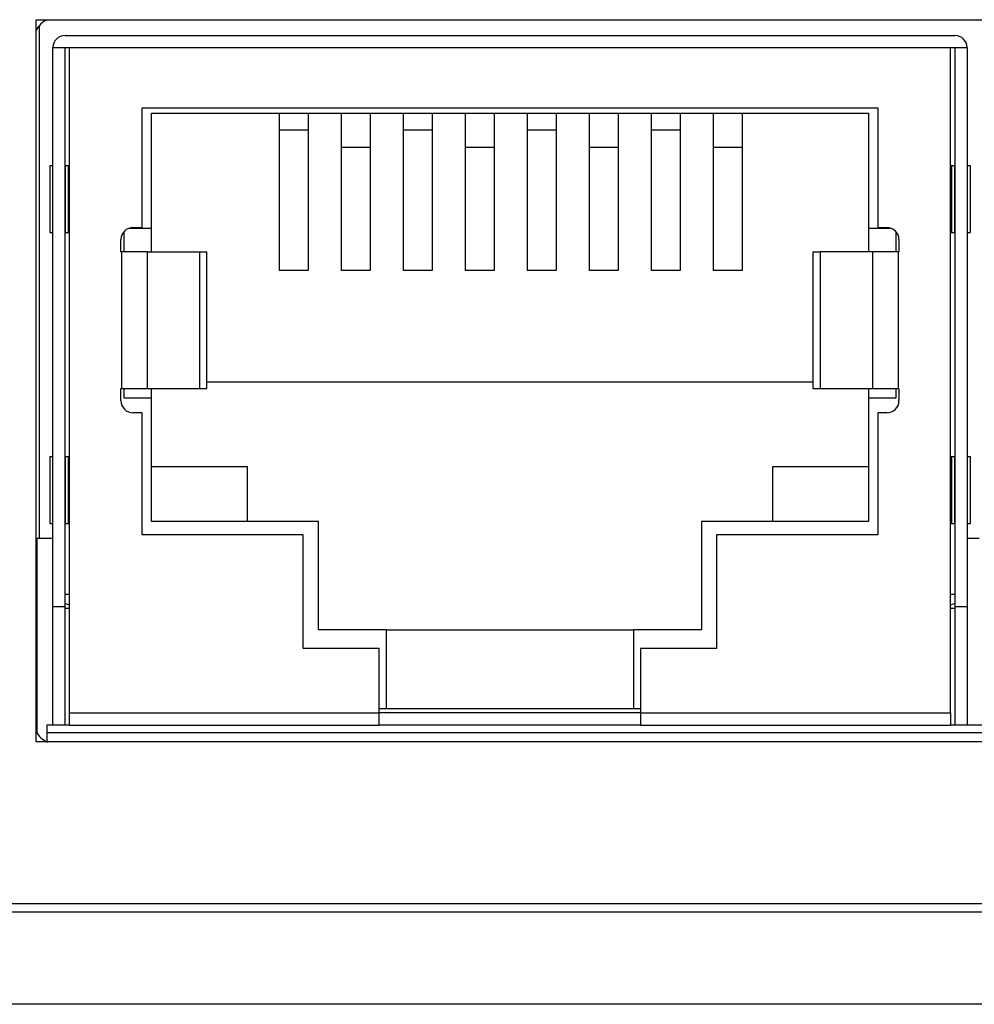
# Model space of a CAD drawing. Units: inches. Extents: x 8.5 to 29.5, y 4.4 to 17.3.
# Drawn here: x 15.9 to 16.5, y 16.2 to 16.8 of the extents above; entities that cross this region are included whole.
import ezdxf

# ---------------------------------------------------------------- set-up
doc = ezdxf.new("R2010")
doc.units = ezdxf.units.IN
doc.header["$LTSCALE"] = 2
doc.header["$MEASUREMENT"] = 0

msp = doc.modelspace()

# ---------------------------------------------------------------- linework, layer by layer
at = {"color": 7, "linetype": 'Continuous', "lineweight": 25}
for p, q in [((15.86919, 16.84799), (17.08319, 16.84799)), ((15.86919, 16.37999), (15.86919, 16.84799)), ((15.87114, 16.84404), (15.87114, 16.51177)), ((15.88795, 16.83776), (16.46432, 16.83776)), ((15.88007, 16.82988), (15.8907, 16.82988)), ((15.88007, 16.46768), (15.88007, 16.82988)), ((15.88795, 16.46768), (15.88795, 16.82988)), ((15.8907, 16.82988), (16.46157, 16.82988)), ((15.8907, 16.82988), (15.8907, 16.39878)), ((16.46157, 16.82988), (16.4722, 16.82988)), ((16.46157, 16.39878), (16.46157, 16.82988)), ((16.46432, 16.82988), (16.46432, 16.46768)), ((16.4722, 16.82988), (16.4722, 16.46768)), ((15.93795, 16.79091), (16.41432, 16.79091)), ((15.93795, 16.71335), (15.93795, 16.79091)), ((15.94385, 16.78736), (16.40842, 16.78736)), ((15.94385, 16.71295), (15.94385, 16.78736)), ((16.02663, 16.78736), (16.02663, 16.77654)), ((16.04533, 16.78736), (16.04533, 16.77654)), ((16.06679, 16.78736), (16.06679, 16.76545)), ((16.08549, 16.78736), (16.08549, 16.76545)), ((16.10694, 16.78736), (16.10694, 16.77654)), ((16.12564, 16.78736), (16.12564, 16.77654)), ((16.1471, 16.78736), (16.1471, 16.76545)), ((16.1658, 16.78736), (16.1658, 16.76545)), ((16.18726, 16.78736), (16.18726, 16.77654)), ((16.20596, 16.78736), (16.20596, 16.77654)), ((16.22741, 16.78736), (16.22741, 16.76545)), ((16.24612, 16.78736), (16.24612, 16.76545)), ((16.26757, 16.78736), (16.26757, 16.77654)), ((16.28627, 16.78736), (16.28627, 16.77654)), ((16.30773, 16.78736), (16.30773, 16.76545)), ((16.32643, 16.78736), (16.32643, 16.76545)), ((16.40842, 16.78736), (16.40842, 16.71295)), ((16.41432, 16.79091), (16.41432, 16.71335)), ((16.02663, 16.77654), (16.04533, 16.77654)), ((16.02663, 16.77654), (16.02663, 16.68539)), ((16.04533, 16.77654), (16.04533, 16.68539)), ((16.10694, 16.77654), (16.12564, 16.77654)), ((16.10694, 16.77654), (16.10694, 16.68539)), ((16.12564, 16.77654), (16.12564, 16.68539)), ((16.18726, 16.77654), (16.20596, 16.77654)), ((16.18726, 16.77654), (16.18726, 16.68539)), ((16.20596, 16.77654), (16.20596, 16.68539)), ((16.26757, 16.77654), (16.28627, 16.77654)), ((16.26757, 16.77654), (16.26757, 16.68539)), ((16.28627, 16.77654), (16.28627, 16.68539)), ((16.06679, 16.76545), (16.08549, 16.76545)), ((16.06679, 16.76545), (16.06679, 16.68539)), ((16.08549, 16.76545), (16.08549, 16.68539)), ((16.1471, 16.76545), (16.1658, 16.76545)), ((16.1471, 16.76545), (16.1471, 16.68539)), ((16.1658, 16.76545), (16.1658, 16.68539)), ((16.22741, 16.76545), (16.24612, 16.76545)), ((16.22741, 16.76545), (16.22741, 16.68539)), ((16.24612, 16.76545), (16.24612, 16.68539)), ((16.30773, 16.76545), (16.32643, 16.76545)), ((16.30773, 16.76545), (16.30773, 16.68539)), ((16.32643, 16.76545), (16.32643, 16.68539)), ((15.8781, 16.7535), (15.8781, 16.7102)), ((15.8781, 16.7535), (15.88007, 16.7535)), ((15.88795, 16.7535), (15.88823, 16.7535)), ((15.88823, 16.7102), (15.88823, 16.7535)), ((15.88823, 16.7535), (15.88991, 16.7535)), ((15.88991, 16.7535), (15.88991, 16.7102)), ((15.88991, 16.7535), (15.8907, 16.7535)), ((16.46157, 16.7535), (16.46236, 16.7535)), ((16.46236, 16.7102), (16.46236, 16.7535)), ((16.46236, 16.7535), (16.46404, 16.7535)), ((16.46404, 16.7535), (16.46404, 16.7102)), ((16.46404, 16.7535), (16.46432, 16.7535)), ((16.4722, 16.7535), (16.47417, 16.7535)), ((16.47417, 16.7535), (16.47417, 16.7102)), ((15.8781, 16.7102), (15.88007, 16.7102)), ((15.88795, 16.7102), (15.88823, 16.7102)), ((15.88823, 16.7102), (15.88991, 16.7102)), ((15.88991, 16.7102), (15.8907, 16.7102)), ((15.92614, 16.6976), (15.92614, 16.71068)), ((15.92958, 16.71295), (15.94385, 16.71295)), ((15.93204, 16.71335), (15.93795, 16.71335)), ((15.94385, 16.6976), (15.94385, 16.71295)), ((16.40842, 16.71295), (16.42269, 16.71295)), ((16.40842, 16.71295), (16.40842, 16.6976)), ((16.41432, 16.71335), (16.42023, 16.71335)), ((16.42614, 16.71068), (16.42614, 16.6976)), ((16.46157, 16.7102), (16.46236, 16.7102)), ((16.46236, 16.7102), (16.46404, 16.7102)), ((16.46404, 16.7102), (16.46432, 16.7102)), ((16.4722, 16.7102), (16.47417, 16.7102)), ((15.92417, 16.6976), (15.92417, 16.70547)), ((16.4281, 16.70547), (16.4281, 16.6976)), ((15.92417, 16.6976), (15.92469, 16.6976)), ((15.92469, 16.60902), (15.92469, 16.6976)), ((15.94133, 16.6976), (15.92469, 16.6976)), ((15.94133, 16.60902), (15.94133, 16.6976)), ((15.94133, 16.6976), (15.97517, 16.6976)), ((15.97517, 16.60902), (15.97517, 16.6976)), ((15.97517, 16.6976), (15.97988, 16.6976)), ((15.97988, 16.60902), (15.97988, 16.6976)), ((16.3724, 16.6976), (16.3724, 16.60902)), ((16.3724, 16.6976), (16.3771, 16.6976)), ((16.3771, 16.6976), (16.3771, 16.60902)), ((16.41094, 16.6976), (16.3771, 16.6976)), ((16.41094, 16.6976), (16.41094, 16.60902)), ((16.42759, 16.6976), (16.41094, 16.6976)), ((16.42759, 16.6976), (16.42759, 16.60902)), ((16.42759, 16.6976), (16.4281, 16.6976)), ((16.04533, 16.68539), (16.02663, 16.68539)), ((16.08549, 16.68539), (16.06679, 16.68539)), ((16.12564, 16.68539), (16.10694, 16.68539)), ((16.1658, 16.68539), (16.1471, 16.68539)), ((16.20596, 16.68539), (16.18726, 16.68539)), ((16.24612, 16.68539), (16.22741, 16.68539)), ((16.28627, 16.68539), (16.26757, 16.68539)), ((16.32643, 16.68539), (16.30773, 16.68539)), ((15.92417, 16.60902), (15.92469, 16.60902)), ((15.92417, 16.60114), (15.92417, 16.60902)), ((15.92469, 16.60902), (15.94133, 16.60902)), ((15.92614, 16.60272), (15.92614, 16.60902)), ((15.94133, 16.60902), (15.97517, 16.60902)), ((15.94385, 16.60272), (15.94385, 16.60902)), ((15.97517, 16.60902), (15.97988, 16.60902)), ((15.97988, 16.61335), (16.3724, 16.61335)), ((16.3724, 16.60902), (16.3771, 16.60902)), ((16.3771, 16.60902), (16.41094, 16.60902)), ((16.40842, 16.60902), (16.40842, 16.60272)), ((16.41094, 16.60902), (16.42759, 16.60902)), ((16.42614, 16.60902), (16.42614, 16.60272)), ((16.42759, 16.60902), (16.4281, 16.60902)), ((16.4281, 16.60902), (16.4281, 16.60114)), ((15.94385, 16.60272), (15.92614, 16.60272)), ((15.94385, 16.5228), (15.94385, 16.60272)), ((16.40842, 16.60272), (16.40842, 16.5228)), ((16.42614, 16.60272), (16.40842, 16.60272)), ((15.93795, 16.59327), (15.93204, 16.59327)), ((15.93795, 16.51413), (15.93795, 16.59327)), ((16.41432, 16.59327), (16.41432, 16.51413)), ((16.42023, 16.59327), (16.41432, 16.59327)), ((15.8781, 16.56492), (15.8781, 16.52161)), ((15.8781, 16.56492), (15.88007, 16.56492)), ((15.88795, 16.56492), (15.88823, 16.56492)), ((15.88823, 16.52161), (15.88823, 16.56492)), ((15.88823, 16.56492), (15.88991, 16.56492)), ((15.88991, 16.56492), (15.8907, 16.56492)), ((15.88991, 16.56492), (15.88991, 16.52161)), ((16.46157, 16.56492), (16.46236, 16.56492)), ((16.46236, 16.52161), (16.46236, 16.56492)), ((16.46236, 16.56492), (16.46404, 16.56492)), ((16.46404, 16.56492), (16.46404, 16.52161)), ((16.46404, 16.56492), (16.46432, 16.56492)), ((16.4722, 16.56492), (16.47417, 16.56492)), ((16.47417, 16.56492), (16.47417, 16.52161)), ((16.00606, 16.55823), (15.94385, 16.55823)), ((16.00606, 16.5228), (16.00606, 16.55823)), ((16.40842, 16.55823), (16.34621, 16.55823)), ((16.34621, 16.55823), (16.34621, 16.5228)), ((15.8781, 16.52161), (15.88007, 16.52161)), ((15.88795, 16.52161), (15.88823, 16.52161)), ((15.88823, 16.52161), (15.88991, 16.52161)), ((15.88991, 16.52161), (15.8907, 16.52161)), ((16.05212, 16.5228), (15.94385, 16.5228)), ((16.05212, 16.45272), (16.05212, 16.5228)), ((16.30015, 16.5228), (16.30015, 16.45272)), ((16.40842, 16.5228), (16.30015, 16.5228)), ((16.46157, 16.52161), (16.46236, 16.52161)), ((16.46236, 16.52161), (16.46404, 16.52161)), ((16.46404, 16.52161), (16.46432, 16.52161)), ((16.4722, 16.52161), (16.47417, 16.52161)), ((15.86966, 16.51177), (15.86966, 16.38592)), ((15.88007, 16.51177), (15.86966, 16.51177)), ((16.04228, 16.51413), (15.93795, 16.51413)), ((16.04228, 16.44051), (16.04228, 16.51413)), ((16.30999, 16.51413), (16.30999, 16.44051)), ((16.41432, 16.51413), (16.30999, 16.51413)), ((16.47614, 16.51177), (16.4722, 16.51177)), ((16.48007, 16.51177), (16.47614, 16.51177)), ((15.8907, 16.47555), (15.88795, 16.47555)), ((16.46432, 16.47555), (16.46157, 16.47555)), ((15.88007, 16.46768), (15.88795, 16.46768)), ((15.88007, 16.39091), (15.88007, 16.46768)), ((15.88795, 16.39091), (15.88795, 16.46768)), ((16.46432, 16.46768), (16.4722, 16.46768)), ((16.46432, 16.46768), (16.46432, 16.39091)), ((16.4722, 16.46768), (16.4722, 16.39091)), ((15.8907, 16.4665), (15.88795, 16.4665)), ((16.46432, 16.4665), (16.46157, 16.4665)), ((16.09621, 16.45272), (16.05212, 16.45272)), ((16.09621, 16.40154), (16.09621, 16.45272)), ((16.09621, 16.45272), (16.25606, 16.45272)), ((16.25606, 16.45272), (16.25606, 16.40154)), ((16.30015, 16.45272), (16.25606, 16.45272)), ((16.09149, 16.44051), (16.04228, 16.44051)), ((16.09149, 16.39878), (16.09149, 16.44051)), ((16.26078, 16.44051), (16.26078, 16.39878)), ((16.30999, 16.44051), (16.26078, 16.44051)), ((15.8907, 16.39878), (16.09149, 16.39878)), ((15.8907, 16.39878), (15.8907, 16.39091)), ((16.09621, 16.40154), (16.09149, 16.40154)), ((16.09149, 16.39091), (16.09149, 16.39878)), ((16.26078, 16.39878), (16.09149, 16.39878)), ((16.25606, 16.40154), (16.09621, 16.40154)), ((16.26078, 16.40154), (16.25606, 16.40154)), ((16.26078, 16.39878), (16.46157, 16.39878)), ((16.26078, 16.39878), (16.26078, 16.39091)), ((16.46157, 16.39878), (16.46157, 16.39091)), ((15.87614, 16.39091), (15.87614, 16.38591)), ((15.8907, 16.39091), (15.87614, 16.39091)), ((15.8907, 16.39091), (15.90173, 16.39091)), ((15.90173, 16.39091), (16.09149, 16.39091)), ((16.26078, 16.39091), (16.09149, 16.39091)), ((16.26078, 16.39091), (16.45054, 16.39091)), ((16.45054, 16.39091), (16.46157, 16.39091)), ((16.4907, 16.39091), (16.46157, 16.39091)), ((17.07614, 16.38591), (15.87614, 16.38591)), ((15.87614, 16.38591), (15.87614, 16.38012)), ((17.08319, 16.37999), (15.86919, 16.37999)), ((16.99114, 16.27499), (14.38576, 16.27499)), ((14.38862, 16.26999), (17.00214, 16.26999)), ((17.00214, 16.20999), (14.35914, 16.20999))]:
    msp.add_line(p, q, dxfattribs=at)
at = {"color": 7, "linetype": 'Continuous', "lineweight": 25, "flags": 128}
for points in [[(15.8907, 16.46853), (15.88904, 16.46921), (15.88795, 16.46979)], [(16.46432, 16.46979), (16.46323, 16.46921), (16.46157, 16.46853)]]:
    msp.add_lwpolyline(points, dxfattribs=at)
at = {"color": 7, "linetype": 'Continuous', "lineweight": 25}
for centre, radius, start, end in [((15.88317, 16.83349), 0.016, 115.00783, 150.86569), ((15.88795, 16.82988), 0.00787, 90, 180), ((16.46432, 16.82988), 0.00787, 0, 90), ((15.93204, 16.70547), 0.00787, 90, 180), ((16.42023, 16.70547), 0.00787, 0, 90), ((15.93204, 16.60114), 0.00787, 180, 270), ((16.42023, 16.60114), 0.00787, 270, 0), ((15.88317, 16.39449), 0.016, 209.13431, 245.92915)]:
    msp.add_arc(centre, radius, start, end, dxfattribs=at)

doc.saveas('drawing.dxf')
